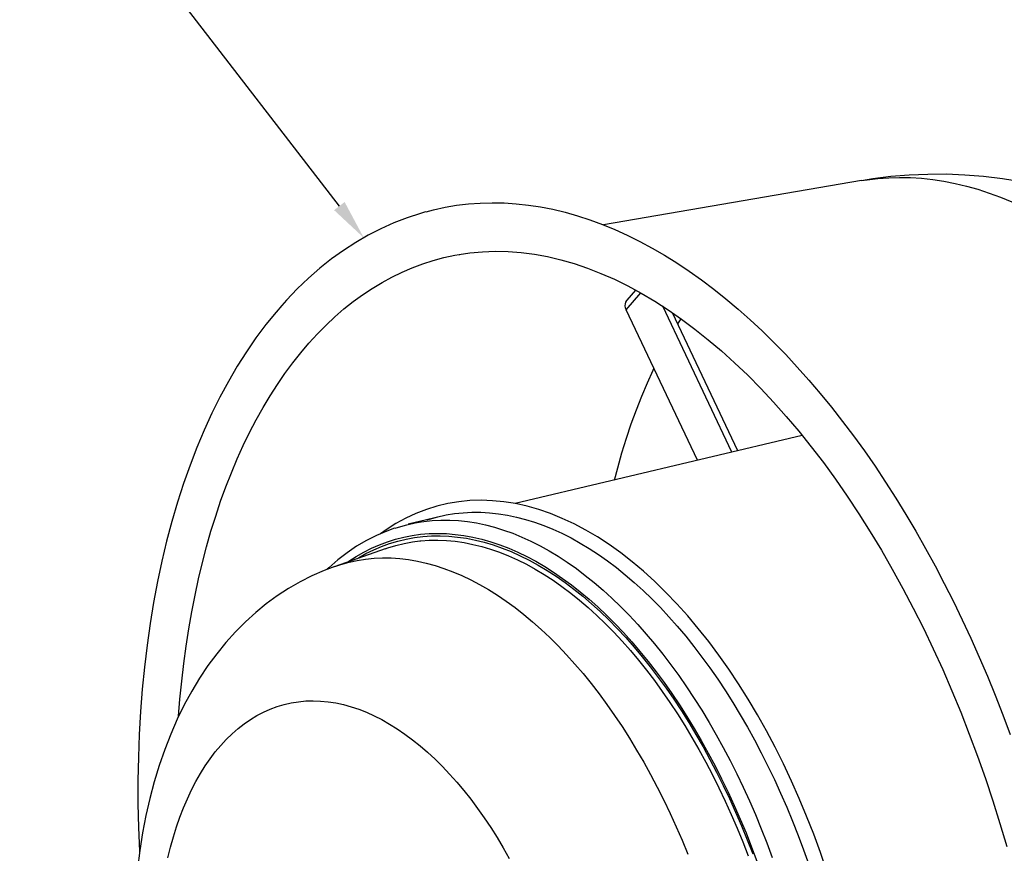
# Model space of a CAD drawing. Units: inches. Extents: x 19 to 237, y 37 to 182.
# Drawn here: x 27 to 63, y 116 to 147 of the extents above; entities that cross this region are included whole.
import ezdxf

# ---------------------------------------------------------------- set-up
doc = ezdxf.new("R2010")
doc.units = ezdxf.units.IN
doc.header["$LTSCALE"] = 4
doc.header["$MEASUREMENT"] = 0

msp = doc.modelspace()

# ---------------------------------------------------------------- linework, layer by layer
msp.add_line((38.5, 139.904), (26.511, 155.465))
at = {"color": 7, "linetype": 'Continuous'}
for p, q in [((59.872, 141.066), (59.184, 141.009)), ((60.565, 141.095), (59.872, 141.066)), ((61.261, 141.096), (60.565, 141.095)), ((61.96, 141.068), (61.261, 141.096)), ((62.661, 141.011), (61.96, 141.068)), ((58.082, 140.858), (48.406, 139.2)), ((58.082, 140.858), (58.296, 140.892)), ((58.5, 140.924), (58.083, 140.855)), ((58.296, 140.892), (58.698, 140.941)), ((59.184, 141.009), (58.5, 140.924)), ((58.698, 140.941), (59.103, 140.97)), ((59.103, 140.97), (59.511, 140.981)), ((59.511, 140.981), (59.923, 140.974)), ((59.923, 140.974), (60.337, 140.947)), ((60.337, 140.947), (60.754, 140.902)), ((60.754, 140.902), (61.173, 140.838)), ((61.173, 140.838), (61.594, 140.755)), ((61.594, 140.755), (62.017, 140.653)), ((63.363, 140.925), (62.661, 141.011)), ((64.066, 140.809), (63.363, 140.925)), ((62.017, 140.653), (62.441, 140.533)), ((62.441, 140.533), (62.866, 140.395)), ((62.866, 140.395), (63.292, 140.238)), ((42.898, 139.933), (43.337, 139.986)), ((43.337, 139.986), (43.781, 140.018)), ((43.781, 140.018), (44.227, 140.031)), ((44.227, 140.031), (44.677, 140.022)), ((44.677, 140.022), (45.131, 139.993)), ((45.131, 139.993), (45.587, 139.943)), ((63.292, 140.238), (63.718, 140.063)), ((41.539, 139.631), (41.038, 139.466)), ((41.731, 139.683), (41.539, 139.631)), ((41.754, 139.692), (42.033, 139.765)), ((42.033, 139.765), (42.464, 139.859)), ((42.464, 139.859), (42.898, 139.933)), ((45.587, 139.943), (46.045, 139.873)), ((46.045, 139.873), (46.506, 139.783)), ((46.506, 139.783), (46.968, 139.672)), ((46.968, 139.672), (47.432, 139.54)), ((40.545, 139.275), (40.06, 139.057)), ((41.038, 139.466), (40.545, 139.275)), ((47.432, 139.54), (47.897, 139.389)), ((47.897, 139.389), (48.363, 139.217)), ((48.363, 139.217), (48.829, 139.025)), ((40.06, 139.057), (39.583, 138.813)), ((48.829, 139.025), (49.296, 138.814)), ((39.115, 138.542), (38.656, 138.245)), ((39.583, 138.813), (39.115, 138.542)), ((49.296, 138.814), (49.762, 138.583)), ((49.762, 138.583), (50.229, 138.332)), ((38.656, 138.245), (38.206, 137.921)), ((42.995, 138.088), (43.387, 138.149)), ((43.387, 138.149), (43.864, 138.194)), ((43.864, 138.194), (44.345, 138.211)), ((44.345, 138.211), (44.83, 138.201)), ((44.83, 138.201), (45.32, 138.164)), ((45.32, 138.164), (45.813, 138.1)), ((50.229, 138.332), (50.694, 138.061)), ((38.206, 137.921), (37.767, 137.572)), ((41.236, 137.59), (41.626, 137.736)), ((41.626, 137.736), (42.021, 137.863)), ((42.021, 137.863), (42.421, 137.971)), ((42.421, 137.971), (42.825, 138.059)), ((42.825, 138.059), (42.993, 138.09)), ((42.993, 138.09), (43.014, 138.093)), ((45.813, 138.1), (46.308, 138.009)), ((46.308, 138.009), (46.806, 137.892)), ((46.806, 137.892), (47.306, 137.748)), ((47.306, 137.748), (47.808, 137.577)), ((50.694, 138.061), (51.158, 137.772)), ((51.158, 137.772), (51.621, 137.463)), ((37.767, 137.572), (37.337, 137.197)), ((40.473, 137.242), (40.852, 137.426)), ((40.852, 137.426), (41.236, 137.59)), ((47.808, 137.577), (48.311, 137.381)), ((48.311, 137.381), (48.815, 137.159)), ((51.621, 137.463), (52.083, 137.136)), ((37.337, 137.197), (36.919, 136.797)), ((39.734, 136.819), (40.1, 137.04)), ((40.1, 137.04), (40.473, 137.242)), ((48.815, 137.159), (49.319, 136.911)), ((52.083, 137.136), (52.542, 136.79)), ((36.919, 136.797), (36.512, 136.372)), ((39.373, 136.58), (39.734, 136.819)), ((49.251, 136.019), (49.805, 136.647)), ((49.608, 136.754), (49.277, 136.38)), ((49.319, 136.911), (49.824, 136.637)), ((49.824, 136.637), (50.328, 136.339)), ((52.542, 136.79), (52.999, 136.425)), ((36.512, 136.372), (36.337, 136.177)), ((38.673, 136.048), (39.02, 136.323)), ((39.02, 136.323), (39.373, 136.58)), ((49.232, 136.308), (49.214, 136.242)), ((49.266, 136.366), (49.232, 136.308)), ((49.277, 136.38), (49.266, 136.366)), ((50.328, 136.339), (50.832, 136.015)), ((52.999, 136.425), (53.453, 136.043)), ((36.126, 135.933), (35.742, 135.459)), ((36.337, 136.177), (36.126, 135.933)), ((38.334, 135.755), (38.673, 136.048)), ((49.214, 136.242), (49.21, 136.169)), ((49.21, 136.169), (49.223, 136.094)), ((49.223, 136.094), (49.251, 136.019)), ((51.93, 130.374), (49.251, 136.019)), ((53.221, 130.68), (50.626, 136.147)), ((50.832, 136.015), (51.335, 135.666)), ((53.449, 130.734), (50.998, 135.9)), ((53.453, 136.043), (53.905, 135.643)), ((38.002, 135.444), (38.334, 135.755)), ((51.195, 135.485), (51.241, 135.559)), ((51.241, 135.559), (51.318, 135.683)), ((51.335, 135.666), (51.836, 135.293)), ((53.905, 135.643), (54.353, 135.225)), ((35.742, 135.459), (35.371, 134.961)), ((37.677, 135.116), (38.002, 135.444)), ((51.836, 135.293), (52.335, 134.895)), ((54.353, 135.225), (54.797, 134.79)), ((35.371, 134.961), (35.013, 134.441)), ((37.36, 134.77), (37.677, 135.116)), ((52.335, 134.895), (52.831, 134.474)), ((54.797, 134.79), (55.238, 134.338)), ((35.013, 134.441), (34.669, 133.897)), ((37.052, 134.408), (37.36, 134.77)), ((52.831, 134.474), (53.324, 134.028)), ((36.752, 134.029), (37.052, 134.408)), ((55.238, 134.338), (55.674, 133.869)), ((34.669, 133.897), (34.338, 133.331)), ((36.46, 133.633), (36.752, 134.029)), ((50.05, 133.272), (50.27, 133.758)), ((50.27, 133.758), (50.297, 133.815)), ((53.324, 134.028), (53.814, 133.56)), ((55.674, 133.869), (56.106, 133.384)), ((34.338, 133.331), (34.021, 132.744)), ((36.176, 133.221), (36.46, 133.633)), ((53.814, 133.56), (54.3, 133.068)), ((56.106, 133.384), (56.534, 132.883)), ((35.902, 132.793), (36.176, 133.221)), ((49.84, 132.773), (50.05, 133.272)), ((54.3, 133.068), (54.782, 132.555)), ((34.021, 132.744), (33.718, 132.136)), ((35.637, 132.35), (35.902, 132.793)), ((49.64, 132.261), (49.84, 132.773)), ((56.534, 132.883), (56.956, 132.366)), ((35.381, 131.891), (35.637, 132.35)), ((49.449, 131.735), (49.64, 132.261)), ((54.782, 132.555), (55.258, 132.019)), ((56.956, 132.366), (57.373, 131.834)), ((33.718, 132.136), (33.43, 131.508)), ((35.134, 131.418), (35.381, 131.891)), ((55.258, 132.019), (55.729, 131.462)), ((57.373, 131.834), (57.784, 131.287)), ((33.43, 131.508), (33.157, 130.859)), ((49.269, 131.198), (49.449, 131.735)), ((55.729, 131.462), (56.193, 130.883)), ((34.897, 130.929), (35.134, 131.418)), ((55.854, 131.305), (45.092, 128.751)), ((49.098, 130.648), (49.269, 131.198)), ((57.784, 131.287), (58.189, 130.725)), ((33.157, 130.859), (32.899, 130.192)), ((34.67, 130.427), (34.897, 130.929)), ((56.193, 130.883), (56.651, 130.285)), ((58.189, 130.725), (58.589, 130.149)), ((34.453, 129.91), (34.67, 130.427)), ((48.938, 130.086), (49.098, 130.648)), ((32.899, 130.192), (32.657, 129.506)), ((48.819, 129.635), (48.938, 130.086)), ((56.651, 130.285), (57.103, 129.666)), ((58.589, 130.149), (58.981, 129.56)), ((34.245, 129.38), (34.453, 129.91)), ((57.103, 129.666), (57.546, 129.028)), ((32.657, 129.506), (32.43, 128.803)), ((34.048, 128.836), (34.245, 129.38)), ((58.981, 129.56), (59.367, 128.956)), ((43.813, 128.874), (43.392, 128.861)), ((44.24, 128.86), (43.813, 128.874)), ((57.546, 129.028), (57.982, 128.372)), ((59.367, 128.956), (59.746, 128.34)), ((32.43, 128.803), (32.219, 128.083)), ((33.861, 128.28), (34.048, 128.836)), ((41.762, 128.532), (41.372, 128.382)), ((42.16, 128.655), (41.762, 128.532)), ((42.564, 128.751), (42.16, 128.655)), ((42.975, 128.819), (42.564, 128.751)), ((43.392, 128.861), (42.975, 128.819)), ((44.671, 128.818), (44.24, 128.86)), ((45.105, 128.749), (44.671, 128.818)), ((45.542, 128.652), (45.105, 128.749)), ((45.98, 128.527), (45.542, 128.652)), ((46.42, 128.375), (45.98, 128.527)), ((33.685, 127.711), (33.861, 128.28)), ((40.99, 128.206), (40.617, 128.002)), ((41.372, 128.382), (40.99, 128.206)), ((42.456, 128.299), (41.085, 127.973)), ((41.798, 128.142), (41.876, 128.167)), ((41.876, 128.167), (42.187, 128.253)), ((42.187, 128.253), (42.503, 128.323)), ((42.503, 128.323), (42.822, 128.374)), ((42.822, 128.374), (43.145, 128.408)), ((43.145, 128.408), (43.472, 128.425)), ((43.472, 128.425), (43.801, 128.425)), ((43.801, 128.425), (44.133, 128.406)), ((44.133, 128.406), (44.468, 128.371)), ((44.468, 128.371), (44.804, 128.317)), ((44.804, 128.317), (45.142, 128.247)), ((45.142, 128.247), (45.482, 128.159)), ((45.482, 128.159), (45.823, 128.054)), ((46.861, 128.196), (46.42, 128.375)), ((47.302, 127.99), (46.861, 128.196)), ((57.982, 128.372), (58.409, 127.697)), ((59.746, 128.34), (60.118, 127.712)), ((32.219, 128.083), (32.023, 127.346)), ((40.252, 127.773), (40.04, 127.621)), ((40.617, 128.002), (40.252, 127.773)), ((40.572, 127.825), (40.276, 127.722)), ((40.596, 127.835), (40.716, 127.873)), ((40.716, 127.873), (41.027, 127.959)), ((41.027, 127.959), (41.343, 128.028)), ((41.343, 128.028), (41.563, 128.066)), ((41.563, 128.066), (41.662, 128.08)), ((41.662, 128.08), (41.985, 128.114)), ((41.985, 128.114), (42.311, 128.131)), ((42.311, 128.131), (42.64, 128.13)), ((42.64, 128.13), (42.971, 128.112)), ((42.971, 128.112), (43.305, 128.076)), ((43.305, 128.076), (43.642, 128.023)), ((43.642, 128.023), (43.98, 127.953)), ((43.98, 127.953), (44.319, 127.865)), ((44.319, 127.865), (44.659, 127.76)), ((45.823, 128.054), (46.164, 127.932)), ((46.164, 127.932), (46.507, 127.792)), ((46.507, 127.792), (46.849, 127.636)), ((47.742, 127.758), (47.302, 127.99)), ((33.519, 127.129), (33.685, 127.711)), ((39.892, 127.557), (39.515, 127.367)), ((40.276, 127.722), (39.892, 127.557)), ((40.299, 127.322), (40.604, 127.417)), ((40.604, 127.417), (40.913, 127.495)), ((40.691, 127.344), (41.001, 127.418)), ((40.913, 127.495), (41.226, 127.556)), ((41.001, 127.418), (41.315, 127.475)), ((41.226, 127.556), (41.543, 127.599)), ((41.315, 127.475), (41.633, 127.515)), ((41.543, 127.599), (41.863, 127.625)), ((41.633, 127.515), (41.954, 127.537)), ((41.863, 127.625), (42.187, 127.633)), ((41.954, 127.537), (42.278, 127.541)), ((42.187, 127.633), (42.513, 127.625)), ((42.278, 127.541), (42.604, 127.528)), ((42.513, 127.625), (42.842, 127.598)), ((42.604, 127.528), (42.934, 127.498)), ((42.842, 127.598), (43.173, 127.554)), ((42.934, 127.498), (43.265, 127.449)), ((43.173, 127.554), (43.505, 127.493)), ((43.265, 127.449), (43.599, 127.384)), ((43.505, 127.493), (43.84, 127.415)), ((43.84, 127.415), (44.176, 127.319)), ((44.659, 127.76), (45.001, 127.638)), ((45.001, 127.638), (45.343, 127.498)), ((45.343, 127.498), (45.685, 127.342)), ((46.849, 127.636), (47.191, 127.463)), ((47.191, 127.463), (47.533, 127.273)), ((48.18, 127.499), (47.742, 127.758)), ((48.617, 127.214), (48.18, 127.499)), ((58.409, 127.697), (58.828, 127.005)), ((60.118, 127.712), (60.482, 127.071)), ((32.023, 127.346), (31.843, 126.594)), ((33.364, 126.536), (33.519, 127.129)), ((40.218, 127.059), (38.337, 126.398)), ((39.147, 127.15), (38.789, 126.906)), ((39.515, 127.367), (39.147, 127.15)), ((39.414, 126.933), (39.704, 127.08)), ((39.704, 127.08), (39.999, 127.209)), ((39.788, 127.017), (40.084, 127.143)), ((39.999, 127.209), (40.299, 127.322)), ((40.084, 127.143), (40.386, 127.252)), ((40.218, 127.059), (40.317, 127.092)), ((40.317, 127.092), (40.62, 127.183)), ((40.386, 127.252), (40.691, 127.344)), ((40.62, 127.183), (40.928, 127.257)), ((40.928, 127.257), (41.24, 127.313)), ((41.24, 127.313), (41.519, 127.349)), ((41.519, 127.349), (41.555, 127.353)), ((41.555, 127.353), (41.873, 127.374)), ((41.873, 127.374), (42.195, 127.379)), ((42.195, 127.379), (42.519, 127.366)), ((42.519, 127.366), (42.846, 127.336)), ((42.846, 127.336), (43.175, 127.288)), ((43.175, 127.288), (43.506, 127.223)), ((43.506, 127.223), (43.838, 127.141)), ((43.599, 127.384), (43.933, 127.301)), ((43.838, 127.141), (44.172, 127.041)), ((43.933, 127.301), (44.269, 127.201)), ((44.172, 127.041), (44.506, 126.925)), ((44.176, 127.319), (44.512, 127.207)), ((44.269, 127.201), (44.606, 127.084)), ((44.512, 127.207), (44.85, 127.077)), ((44.606, 127.084), (44.944, 126.949)), ((44.85, 127.077), (45.188, 126.93)), ((45.685, 127.342), (46.026, 127.169)), ((46.026, 127.169), (46.368, 126.98)), ((47.533, 127.273), (47.874, 127.067)), ((47.874, 127.067), (48.214, 126.845)), ((49.05, 126.905), (48.617, 127.214)), ((60.482, 127.071), (60.838, 126.419)), ((38.789, 126.906), (38.44, 126.637)), ((38.85, 126.591), (39.129, 126.77)), ((39.129, 126.77), (39.414, 126.933)), ((39.172, 126.621), (39.485, 126.67)), ((39.175, 126.692), (39.212, 126.714)), ((39.212, 126.714), (39.497, 126.874)), ((39.485, 126.67), (39.801, 126.701)), ((39.497, 126.874), (39.788, 127.017)), ((39.801, 126.701), (40.121, 126.715)), ((40.121, 126.715), (40.443, 126.711)), ((40.443, 126.711), (40.769, 126.69)), ((40.769, 126.69), (41.096, 126.651)), ((44.506, 126.925), (44.841, 126.792)), ((44.841, 126.792), (45.177, 126.641)), ((44.944, 126.949), (45.282, 126.798)), ((45.188, 126.93), (45.525, 126.767)), ((45.282, 126.798), (45.619, 126.63)), ((45.525, 126.767), (45.863, 126.587)), ((46.368, 126.98), (46.709, 126.774)), ((46.709, 126.774), (47.048, 126.552)), ((48.214, 126.845), (48.553, 126.607)), ((49.481, 126.57), (49.05, 126.905)), ((58.828, 127.005), (59.237, 126.296)), ((31.843, 126.594), (31.68, 125.826)), ((33.22, 125.932), (33.364, 126.536)), ((38.334, 126.396), (37.924, 126.242)), ((38.102, 126.342), (38.045, 126.287)), ((38.44, 126.637), (38.102, 126.342)), ((38.335, 126.397), (38.558, 126.471)), ((38.558, 126.471), (38.863, 126.554)), ((38.814, 126.565), (38.85, 126.591)), ((38.863, 126.554), (39.172, 126.621)), ((41.096, 126.651), (41.426, 126.595)), ((41.426, 126.595), (41.757, 126.521)), ((41.757, 126.521), (42.089, 126.43)), ((42.089, 126.43), (42.423, 126.322)), ((42.423, 126.322), (42.757, 126.196)), ((45.177, 126.641), (45.512, 126.475)), ((45.512, 126.475), (45.847, 126.291)), ((45.619, 126.63), (45.956, 126.445)), ((45.847, 126.291), (46.181, 126.091)), ((45.863, 126.587), (46.2, 126.39)), ((45.956, 126.445), (46.293, 126.244)), ((46.2, 126.39), (46.535, 126.177)), ((47.048, 126.552), (47.387, 126.314)), ((47.387, 126.314), (47.723, 126.06)), ((48.553, 126.607), (48.889, 126.352)), ((48.889, 126.352), (49.224, 126.083)), ((49.907, 126.211), (49.481, 126.57)), ((59.237, 126.296), (59.636, 125.571)), ((60.838, 126.419), (61.187, 125.755)), ((33.086, 125.317), (33.22, 125.932)), ((37.469, 126.041), (37.024, 125.815)), ((37.924, 126.242), (37.469, 126.041)), ((42.757, 126.196), (43.092, 126.054)), ((43.092, 126.054), (43.427, 125.894)), ((46.181, 126.091), (46.514, 125.875)), ((46.293, 126.244), (46.629, 126.026)), ((46.535, 126.177), (46.87, 125.948)), ((46.629, 126.026), (46.963, 125.793)), ((46.87, 125.948), (47.203, 125.704)), ((47.723, 126.06), (48.058, 125.79)), ((49.224, 126.083), (49.557, 125.797)), ((50.329, 125.829), (49.907, 126.211)), ((31.68, 125.826), (31.533, 125.045)), ((36.591, 125.564), (36.169, 125.289)), ((37.024, 125.815), (36.591, 125.564)), ((43.427, 125.894), (43.761, 125.718)), ((43.761, 125.718), (44.095, 125.526)), ((46.514, 125.875), (46.845, 125.643)), ((46.845, 125.643), (47.175, 125.396)), ((46.963, 125.793), (47.295, 125.543)), ((47.203, 125.704), (47.534, 125.443)), ((48.058, 125.79), (48.39, 125.506)), ((49.557, 125.797), (49.887, 125.497)), ((50.746, 125.423), (50.329, 125.829)), ((59.636, 125.571), (60.025, 124.831)), ((61.187, 125.755), (61.527, 125.081)), ((32.964, 124.691), (33.086, 125.317)), ((36.169, 125.289), (35.759, 124.988)), ((44.095, 125.526), (44.428, 125.317)), ((44.428, 125.317), (44.76, 125.091)), ((47.175, 125.396), (47.503, 125.133)), ((47.295, 125.543), (47.626, 125.278)), ((47.534, 125.443), (47.863, 125.168)), ((47.626, 125.278), (47.954, 124.998)), ((48.39, 125.506), (48.72, 125.206)), ((48.72, 125.206), (49.046, 124.891)), ((49.887, 125.497), (50.214, 125.182)), ((50.214, 125.182), (50.538, 124.853)), ((51.157, 124.995), (50.746, 125.423)), ((31.533, 125.045), (31.402, 124.25)), ((35.759, 124.988), (35.361, 124.663)), ((44.76, 125.091), (45.09, 124.85)), ((45.09, 124.85), (45.419, 124.593)), ((47.503, 125.133), (47.829, 124.854)), ((47.829, 124.854), (48.152, 124.561)), ((47.863, 125.168), (48.19, 124.877)), ((47.954, 124.998), (48.28, 124.702)), ((48.19, 124.877), (48.514, 124.571)), ((49.046, 124.891), (49.37, 124.562)), ((50.538, 124.853), (50.858, 124.509)), ((51.562, 124.544), (51.157, 124.995)), ((60.025, 124.831), (60.404, 124.076)), ((61.527, 125.081), (61.859, 124.396)), ((32.853, 124.056), (32.964, 124.691)), ((35.361, 124.663), (34.976, 124.314)), ((45.419, 124.593), (45.745, 124.321)), ((48.152, 124.561), (48.473, 124.253)), ((48.28, 124.702), (48.602, 124.392)), ((48.514, 124.571), (48.834, 124.251)), ((49.37, 124.562), (49.69, 124.218)), ((50.858, 124.509), (51.174, 124.152)), ((51.96, 124.073), (51.562, 124.544)), ((31.402, 124.25), (31.287, 123.442)), ((34.976, 124.314), (34.604, 123.941)), ((45.745, 124.321), (46.069, 124.033)), ((48.473, 124.253), (48.79, 123.93)), ((48.602, 124.392), (48.922, 124.067)), ((48.834, 124.251), (49.151, 123.917)), ((49.69, 124.218), (50.006, 123.861)), ((51.174, 124.152), (51.487, 123.78)), ((52.35, 123.581), (51.96, 124.073)), ((60.404, 124.076), (60.771, 123.308)), ((61.859, 124.396), (62.182, 123.701)), ((32.752, 123.41), (32.853, 124.056)), ((34.604, 123.941), (34.246, 123.544)), ((46.069, 124.033), (46.389, 123.731)), ((46.389, 123.731), (46.707, 123.414)), ((48.79, 123.93), (49.103, 123.594)), ((48.922, 124.067), (49.238, 123.727)), ((49.151, 123.917), (49.465, 123.568)), ((49.238, 123.727), (49.55, 123.374)), ((50.006, 123.861), (50.318, 123.49)), ((51.487, 123.78), (51.795, 123.396)), ((31.287, 123.442), (31.189, 122.623)), ((32.663, 122.756), (32.752, 123.41)), ((34.246, 123.544), (33.902, 123.122)), ((46.707, 123.414), (47.022, 123.082)), ((49.103, 123.594), (49.413, 123.243)), ((49.465, 123.568), (49.774, 123.206)), ((49.55, 123.374), (49.858, 123.008)), ((50.318, 123.49), (50.626, 123.106)), ((51.795, 123.396), (52.098, 122.999)), ((52.733, 123.069), (52.35, 123.581)), ((62.182, 123.701), (62.496, 122.997)), ((33.902, 123.122), (33.573, 122.677)), ((47.022, 123.082), (47.332, 122.736)), ((49.413, 123.243), (49.719, 122.879)), ((49.774, 123.206), (50.079, 122.831)), ((49.858, 123.008), (50.161, 122.628)), ((50.626, 123.106), (50.929, 122.71)), ((52.098, 122.999), (52.396, 122.589)), ((53.108, 122.538), (52.733, 123.069)), ((60.771, 123.308), (61.128, 122.526)), ((62.496, 122.997), (62.801, 122.284)), ((31.189, 122.623), (31.107, 121.792)), ((32.586, 122.092), (32.663, 122.756)), ((33.573, 122.677), (33.26, 122.207)), ((47.332, 122.736), (47.639, 122.377)), ((49.719, 122.879), (50.02, 122.502)), ((50.079, 122.831), (50.38, 122.443)), ((50.161, 122.628), (50.46, 122.235)), ((50.929, 122.71), (51.227, 122.3)), ((47.639, 122.377), (47.941, 122.005)), ((50.02, 122.502), (50.317, 122.112)), ((50.38, 122.443), (50.676, 122.042)), ((50.46, 122.235), (50.754, 121.83)), ((51.227, 122.3), (51.52, 121.879)), ((52.396, 122.589), (52.69, 122.167)), ((53.474, 121.988), (53.108, 122.538)), ((61.128, 122.526), (61.472, 121.732)), ((62.801, 122.284), (63.096, 121.563)), ((32.519, 121.421), (32.586, 122.092)), ((33.26, 122.207), (32.963, 121.715)), ((47.941, 122.005), (48.239, 121.619)), ((50.317, 122.112), (50.609, 121.71)), ((50.676, 122.042), (50.966, 121.629)), ((51.52, 121.879), (51.807, 121.446)), ((52.69, 122.167), (52.977, 121.734)), ((53.83, 121.421), (53.474, 121.988)), ((31.107, 121.792), (31.042, 120.95)), ((32.963, 121.715), (32.682, 121.2)), ((48.239, 121.619), (48.531, 121.221)), ((50.609, 121.71), (50.895, 121.296)), ((50.754, 121.83), (51.043, 121.413)), ((50.966, 121.629), (51.252, 121.204)), ((52.977, 121.734), (53.259, 121.289)), ((61.472, 121.732), (61.805, 120.926)), ((63.096, 121.563), (63.382, 120.834)), ((32.682, 121.2), (32.419, 120.663)), ((32.467, 120.782), (32.519, 121.421)), ((35.908, 121.048), (36.166, 121.143)), ((36.166, 121.143), (36.428, 121.221)), ((36.428, 121.221), (36.695, 121.281)), ((36.695, 121.281), (36.965, 121.324)), ((36.965, 121.324), (37.239, 121.35)), ((37.239, 121.35), (37.516, 121.358)), ((37.516, 121.358), (37.796, 121.349)), ((37.796, 121.349), (38.079, 121.322)), ((38.079, 121.322), (38.363, 121.278)), ((38.363, 121.278), (38.65, 121.216)), ((38.65, 121.216), (38.938, 121.137)), ((38.938, 121.137), (39.226, 121.041)), ((48.531, 121.221), (48.819, 120.81)), ((50.895, 121.296), (51.176, 120.87)), ((51.043, 121.413), (51.326, 120.984)), ((51.252, 121.204), (51.531, 120.768)), ((51.807, 121.446), (52.088, 121.001)), ((53.259, 121.289), (53.535, 120.833)), ((54.177, 120.837), (53.83, 121.421)), ((31.042, 120.95), (30.994, 120.099)), ((35.166, 120.66), (35.408, 120.806)), ((35.408, 120.806), (35.656, 120.935)), ((35.656, 120.935), (35.908, 121.048)), ((39.226, 121.041), (39.516, 120.927)), ((39.516, 120.927), (39.805, 120.797)), ((39.805, 120.797), (40.095, 120.65)), ((48.819, 120.81), (49.101, 120.388)), ((51.176, 120.87), (51.451, 120.433)), ((51.326, 120.984), (51.603, 120.543)), ((51.531, 120.768), (51.805, 120.321)), ((52.088, 121.001), (52.364, 120.546)), ((53.535, 120.833), (53.804, 120.367)), ((54.513, 120.237), (54.177, 120.837)), ((61.805, 120.926), (62.125, 120.109)), ((63.382, 120.834), (63.658, 120.097)), ((32.419, 120.663), (32.175, 120.106)), ((34.7, 120.319), (34.93, 120.498)), ((34.93, 120.498), (35.166, 120.66)), ((40.095, 120.65), (40.384, 120.486)), ((40.384, 120.486), (40.672, 120.306)), ((49.101, 120.388), (49.377, 119.955)), ((51.451, 120.433), (51.721, 119.985)), ((51.603, 120.543), (51.874, 120.092)), ((52.364, 120.546), (52.633, 120.08)), ((30.994, 120.099), (30.962, 119.239)), ((32.175, 120.106), (31.949, 119.529)), ((34.26, 119.912), (34.476, 120.123)), ((34.476, 120.123), (34.7, 120.319)), ((40.672, 120.306), (40.959, 120.11)), ((40.959, 120.11), (41.244, 119.898)), ((51.805, 120.321), (52.072, 119.863)), ((51.874, 120.092), (52.139, 119.631)), ((52.633, 120.08), (52.896, 119.604)), ((53.804, 120.367), (54.067, 119.89)), ((54.838, 119.622), (54.513, 120.237)), ((62.125, 120.109), (62.432, 119.283)), ((33.848, 119.443), (34.05, 119.686)), ((34.05, 119.686), (34.26, 119.912)), ((41.244, 119.898), (41.528, 119.67)), ((41.528, 119.67), (41.809, 119.427)), ((49.377, 119.955), (49.648, 119.51)), ((51.721, 119.985), (51.983, 119.527)), ((52.072, 119.863), (52.333, 119.395)), ((54.067, 119.89), (54.323, 119.404)), ((31.949, 119.529), (31.743, 118.934)), ((33.653, 119.186), (33.848, 119.443)), ((41.809, 119.427), (42.087, 119.169)), ((49.648, 119.51), (49.912, 119.055)), ((51.983, 119.527), (52.24, 119.059)), ((52.139, 119.631), (52.398, 119.159)), ((52.333, 119.395), (52.587, 118.918)), ((52.896, 119.604), (53.152, 119.118)), ((54.323, 119.404), (54.573, 118.909)), ((55.152, 118.993), (54.838, 119.622)), ((62.432, 119.283), (62.726, 118.447)), ((30.962, 119.239), (30.946, 118.37)), ((31.743, 118.934), (31.557, 118.322)), ((33.287, 118.628), (33.466, 118.914)), ((33.466, 118.914), (33.653, 119.186)), ((42.087, 119.169), (42.362, 118.896)), ((49.912, 119.055), (50.169, 118.59)), ((52.24, 119.059), (52.489, 118.581)), ((52.398, 119.159), (52.649, 118.678)), ((52.587, 118.918), (52.834, 118.431)), ((53.152, 119.118), (53.401, 118.624)), ((54.573, 118.909), (54.815, 118.405)), ((55.455, 118.35), (55.152, 118.993)), ((33.116, 118.328), (33.287, 118.628)), ((42.362, 118.896), (42.634, 118.609)), ((42.634, 118.609), (42.902, 118.308)), ((50.169, 118.59), (50.42, 118.115)), ((52.489, 118.581), (52.732, 118.095)), ((52.649, 118.678), (52.894, 118.187)), ((53.401, 118.624), (53.643, 118.12)), ((30.946, 118.37), (30.947, 117.494)), ((31.557, 118.322), (31.39, 117.696)), ((32.954, 118.014), (33.116, 118.328)), ((42.902, 118.308), (43.167, 117.993)), ((52.834, 118.431), (53.075, 117.935)), ((52.894, 118.187), (53.131, 117.688)), ((54.815, 118.405), (55.049, 117.893)), ((55.746, 117.695), (55.455, 118.35)), ((62.726, 118.447), (63.007, 117.603)), ((32.801, 117.687), (32.954, 118.014)), ((43.167, 117.993), (43.426, 117.665)), ((50.42, 118.115), (50.664, 117.63)), ((52.732, 118.095), (52.967, 117.6)), ((53.075, 117.935), (53.307, 117.431)), ((53.643, 118.12), (53.877, 117.608)), ((55.049, 117.893), (55.276, 117.373)), ((30.947, 117.494), (30.965, 116.611)), ((31.39, 117.696), (31.244, 117.056)), ((32.656, 117.347), (32.801, 117.687)), ((43.426, 117.665), (43.681, 117.324)), ((50.664, 117.63), (50.9, 117.137)), ((52.967, 117.6), (53.195, 117.096)), ((53.131, 117.688), (53.36, 117.181)), ((53.307, 117.431), (53.532, 116.92)), ((53.877, 117.608), (54.103, 117.089)), ((56.024, 117.028), (55.746, 117.695)), ((63.007, 117.603), (63.274, 116.752)), ((31.244, 117.056), (31.119, 116.405)), ((32.521, 116.995), (32.656, 117.347)), ((43.681, 117.324), (43.931, 116.971)), ((50.9, 117.137), (51.129, 116.636)), ((53.195, 117.096), (53.416, 116.585)), ((53.36, 117.181), (53.582, 116.667)), ((54.103, 117.089), (54.322, 116.562)), ((55.276, 117.373), (55.495, 116.845)), ((32.395, 116.631), (32.521, 116.995)), ((43.931, 116.971), (44.175, 116.607)), ((53.532, 116.92), (53.75, 116.401)), ((55.495, 116.845), (55.706, 116.311)), ((56.289, 116.351), (56.024, 117.028)), ((63.274, 116.752), (63.527, 115.893)), ((30.965, 116.611), (30.999, 115.723)), ((31.119, 116.405), (31.013, 115.744)), ((32.278, 116.256), (32.395, 116.631)), ((44.175, 116.607), (44.413, 116.23)), ((51.129, 116.636), (51.351, 116.127)), ((53.416, 116.585), (53.628, 116.067)), ((53.582, 116.667), (53.796, 116.144)), ((53.75, 116.401), (53.959, 115.875)), ((54.322, 116.562), (54.533, 116.028)), ((56.541, 115.664), (56.289, 116.351)), ((32.171, 115.869), (32.278, 116.256)), ((44.413, 116.23), (44.646, 115.843)), ((51.351, 116.127), (51.564, 115.611)), ((53.628, 116.067), (53.832, 115.542)), ((53.796, 116.144), (54.002, 115.616)), ((54.533, 116.028), (54.735, 115.488)), ((55.706, 116.311), (55.908, 115.771)), ((31.013, 115.744), (30.928, 115.073)), ((30.999, 115.723), (31.003, 115.663)), ((32.073, 115.473), (32.171, 115.869)), ((44.646, 115.843), (44.872, 115.446)), ((53.959, 115.875), (54.16, 115.342)), ((55.908, 115.771), (56.102, 115.224)), ((56.779, 114.968), (56.541, 115.664))]:
    msp.add_line(p, q, dxfattribs=at)
msp.add_solid([(38.698, 140.057), (39.415, 138.716), (38.302, 139.752)])

doc.saveas('drawing.dxf')
